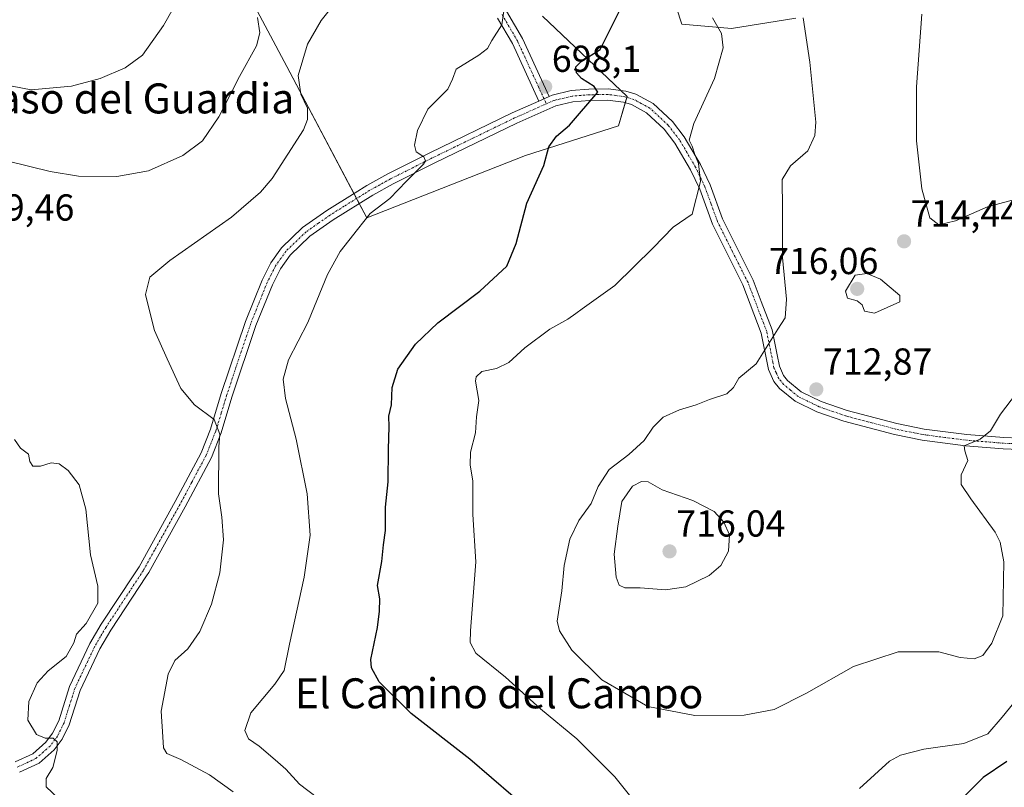
# Model space of a CAD drawing. Units: metres. Extents: x 570015 to 573460, y 4719532 to 4721881.
# Drawn here: x 572000 to 572262, y 4719728 to 4719933 of the extents above; entities that cross this region are included whole.
import ezdxf
from ezdxf.enums import TextEntityAlignment as Align

# ---------------------------------------------------------------- set-up
doc = ezdxf.new("R2010")
doc.units = ezdxf.units.M
doc.header["$MEASUREMENT"] = 0
doc.linetypes.add('TRAZO_Y_PUNTO', pattern=[1, 0.5, -0.25, 0, -0.25])
for name, color, linetype, lineweight in [('Camino', 19, 'Continuous', 0), ('Camino Cxs', 19, 'Continuous', 0), ('Camino eje', 39, 'TRAZO_Y_PUNTO', 13), ('Carátula', 7, 'Continuous', 5), ('Cultivos herbáceos CxS', 92, 'Continuous', 0), ('Curva de nivel maestra', 36, 'Continuous', 30), ('Curva de nivel normal', 36, 'Continuous', 0), ('Matorral', 135, 'Continuous', 0), ('Matorral CxS', 135, 'Continuous', 0), ('Punto de cota en terreno', 7, 'Continuous', 0), ('Rótulo de punto de cota en terreno', 19, 'Continuous', 0), ('Texto cartográfico', 19, 'Continuous', 0)]:
    doc.layers.add(name, color=color, linetype=linetype, lineweight=lineweight)
doc.styles.add('Arial', font='txt', dxfattribs={"height": 0.2})

# ---------------------------------------------------------------- blocks, each defined once
blk = doc.blocks.new('*U157')
at = {"layer": 'Cultivos herbáceos CxS', "color": 92, "linetype": 'Continuous', "lineweight": 0}
for points in [[(572060.89, 4719939.45, 683.31), (572071.03, 4719920.31, 688.35), (572092.36, 4719879.92, 694.84), (572134.66, 4719896.58, 698.85), (572159.43, 4719904.46, 702.16), (572161.68, 4719912.34, 701.2), (572139.16, 4719933.74, 697.19)], [(572173.48, 4719940.44, 703.27), (572176.25, 4719931.58, 703.05), (572189.53, 4719930.48, 705.37), (572206.68, 4719933.24, 709)]]:
    blk.add_polyline3d(points, dxfattribs=at)
blk = doc.blocks.new('*U164')
at = {"layer": 'Curva de nivel normal', "color": 36, "linetype": 'Continuous', "lineweight": 0}
blk.add_polyline3d([(572266.59, 4719885.27, 715), (572257.76, 4719882.85, 715), (572249.16, 4719879.14, 715), (572244.74, 4719878.13, 715), (572242.38, 4719879.95, 715), (572240.26, 4719887.66, 715), (572238.78, 4719900.52, 715), (572238.84, 4719914.92, 715), (572240.22, 4719934.24, 715)], dxfattribs=at)
blk = doc.blocks.new('*U170')
at = {"layer": 'Curva de nivel normal', "color": 36, "linetype": 'Continuous', "lineweight": 0}
for points in [[(572203.91, 4719854.46, 710), (572204.17, 4719858.26, 710), (572203.09, 4719869.39, 710), (572203.1, 4719882.47, 710), (572202.99, 4719890.17, 710), (572205.19, 4719893.8, 710), (572209.88, 4719897.82, 710), (572211.71, 4719901.95, 710), (572211.95, 4719905.46, 710), (572210.42, 4719921.48, 710), (572208.58, 4719933.31, 710)], [(572267.12, 4719835.4, 710), (572261.18, 4719827.6, 710), (572258.51, 4719823.14, 710), (572255.8, 4719820.97, 710), (572251.5, 4719819.14, 710), (572251.67, 4719817.81, 710), (572252.46, 4719815.28, 710), (572250.72, 4719811.4, 710), (572250.73, 4719808.88, 710), (572253.25, 4719805.01, 710), (572259.74, 4719796.16, 710), (572261.12, 4719793.45, 710), (572262.1, 4719788.19, 710), (572261.78, 4719773.85, 710), (572258.87, 4719766.56, 710), (572256.51, 4719763.21, 710), (572254.18, 4719762.39, 710), (572250.44, 4719762.71, 710), (572244.75, 4719764.22, 710), (572233.89, 4719764.24, 710), (572222.05, 4719760.32, 710), (572209.52, 4719753.17, 710), (572200.85, 4719748.85, 710), (572192.86, 4719747.33, 710), (572179.72, 4719747.23, 710), (572167.23, 4719749.64, 710), (572154.96, 4719756.79, 710), (572146.99, 4719764.66, 710), (572143.71, 4719769.78, 710), (572143.05, 4719772.4, 710), (572144.32, 4719780.48, 710), (572144.91, 4719787.25, 710), (572146.47, 4719794.25, 710), (572148.85, 4719799.26, 710), (572152.08, 4719803.77, 710), (572154.02, 4719808.28, 710), (572156.9, 4719812.82, 710), (572162.15, 4719816.88, 710), (572166.2, 4719820.62, 710), (572168.6, 4719824.14, 710), (572171.33, 4719826.83, 710), (572175.64, 4719828.78, 710), (572180.13, 4719830.11, 710), (572183.68, 4719831.51, 710), (572188.31, 4719832.98, 710), (572190.06, 4719834.72, 710), (572191.45, 4719837.21, 710), (572196.05, 4719840.98, 710), (572201.84, 4719850.31, 710), (572203.83, 4719853.26, 710), (572203.91, 4719854.46, 710)]]:
    blk.add_polyline3d(points, dxfattribs=at)
blk = doc.blocks.new('*U202')
at = {"layer": 'Curva de nivel normal', "color": 36, "linetype": 'Continuous', "lineweight": 0}
for points in [[(572148.02, 4719854.46, 705), (572149.74, 4719855.68, 705), (572158.47, 4719861.94, 705), (572168.64, 4719871.92, 705), (572173.98, 4719877.48, 705), (572179.03, 4719880.92, 705), (572181.21, 4719889.61, 705), (572180.74, 4719894.48, 705), (572179.84, 4719896.58, 705), (572178.99, 4719899.06, 705), (572178.24, 4719900.7, 705), (572179.45, 4719905.1, 705), (572184.99, 4719917.12, 705), (572187.32, 4719925.25, 705), (572186.85, 4719929.11, 705), (572184.41, 4719933.29, 705)], [(572267.88, 4719754.44, 705), (572261.63, 4719746.8, 705), (572257.84, 4719742.32, 705), (572251.45, 4719739.74, 705), (572240.8, 4719738.3, 705), (572234.53, 4719736.63, 705), (572231.6, 4719735.04, 705), (572223.6, 4719727.82, 705)], [(572172.15, 4719713.65, 705), (572158.42, 4719730.86, 705), (572148.27, 4719741.01, 705), (572138.65, 4719749.06, 705), (572129.27, 4719757.44, 705), (572121.43, 4719763.89, 705), (572119.85, 4719766.71, 705), (572120.01, 4719769.85, 705), (572121.38, 4719788.18, 705), (572120.63, 4719800.87, 705), (572120.63, 4719809.78, 705), (572119.84, 4719813.99, 705), (572119.93, 4719817.44, 705), (572121.28, 4719822.6, 705), (572121.6, 4719826.93, 705), (572122.2, 4719831.28, 705), (572121.3, 4719836.38, 705), (572121.47, 4719837.59, 705), (572123, 4719839, 705), (572126.94, 4719839.82, 705), (572130.21, 4719841.39, 705), (572134.47, 4719845.26, 705), (572141.12, 4719850.26, 705), (572145.89, 4719852.95, 705), (572148.02, 4719854.46, 705)]]:
    blk.add_polyline3d(points, dxfattribs=at)
blk = doc.blocks.new('5PATER')
at = {"layer": 'Carátula', "linetype": 'Continuous', "lineweight": 5}
h = blk.add_hatch(color=250, dxfattribs=at)
edge = h.paths.add_edge_path()
edge.add_ellipse((0, 0.01), major_axis=(-1.33, -1.34), ratio=0.999422, start_angle=0, end_angle=360)

msp = doc.modelspace()

# ---------------------------------------------------------------- linework, layer by layer
at = {"layer": 'Camino', "color": 19, "linetype": 'Continuous', "lineweight": 0}
for points in [[(572138.18, 4719911.1, 698.1), (572131.16, 4719926.41, 695.67), (572127.17, 4719933.24, 694.57)], [(572129.56, 4719935.09, 695.03), (572133.82, 4719927.8, 696.27), (572140.92, 4719912.32, 698.3)], [(572138.18, 4719911.1, 698.1), (572140.92, 4719912.32, 698.3)], [(572138.18, 4719911.1, 698.1), (572140.92, 4719912.32, 698.3)], [(572140.92, 4719912.32, 698.3), (572141.7, 4719912.67, 698.35), (572146.79, 4719913.9, 698.89), (572151.54, 4719914.28, 699.58), (572156.67, 4719914.35, 700.22), (572161.37, 4719913.72, 700.86), (572164.01, 4719912.94, 701.45), (572168.61, 4719910.44, 702.19), (572173.75, 4719905.66, 703.37), (572176.91, 4719901.58, 704.03), (572181.24, 4719894.19, 705.41), (572183.82, 4719888.77, 705.74), (572187.11, 4719879.66, 706.73), (572195.28, 4719863.29, 708.66), (572197.44, 4719857.63, 709.02), (572200.33, 4719850.08, 709.67), (572201.66, 4719843.42, 710.51), (572202.27, 4719840.41, 711.02), (572203.38, 4719837.92, 711.43), (572204.47, 4719836.59, 711.67), (572208.11, 4719833.56, 712.24), (572213.41, 4719830.98, 712.74), (572220.34, 4719828.58, 712.5), (572233.58, 4719825.08, 711.72), (572240.82, 4719823.62, 711.21), (572252.21, 4719822.15, 710.24), (572262.09, 4719821.35, 709.29), (572270.46, 4719821, 708.59)], [(571998.62, 4719734.85, 683.34), (572003.34, 4719737.05, 684.09), (572006.84, 4719740.12, 684.81), (572008.63, 4719742.51, 685.29), (572010.26, 4719745.85, 685.57), (572013.15, 4719755.01, 685.85), (572018.57, 4719766.46, 685.25), (572021.58, 4719771.58, 685.35), (572030.41, 4719785.01, 685.87), (572031.65, 4719786.9, 686.03), (572041.28, 4719804.31, 687.22), (572048.19, 4719817.32, 688.7), (572050.7, 4719823.6, 689.45), (572053.56, 4719833.07, 690.64), (572059.99, 4719852.28, 692), (572064.43, 4719863.33, 692.78), (572066.75, 4719867.94, 692.74), (572069.62, 4719871.98, 692.77), (572075.22, 4719877.39, 692.56), (572081.72, 4719881.95, 692.81), (572089.25, 4719886.65, 693.49), (572092.39, 4719888.62, 693.88), (572097.97, 4719891.67, 694.3), (572109.13, 4719897.27, 695.25), (572131.07, 4719907.93, 697.49), (572138.18, 4719911.1, 698.1)], [(572270.35, 4719818, 707.94), (572261.9, 4719818.35, 708.76), (572251.89, 4719819.16, 709.86), (572240.34, 4719820.66, 711.33), (572232.9, 4719822.16, 711.9), (572219.47, 4719825.71, 712.73), (572212.26, 4719828.2, 712.8), (572206.47, 4719831.03, 712.51), (572202.33, 4719834.47, 711.61), (572200.81, 4719836.33, 711.24), (572199.39, 4719839.49, 710.59), (572197.44, 4719849.24, 709.01), (572192.53, 4719862.08, 707.86), (572184.48, 4719878.23, 706.39), (572181.05, 4719887.62, 704.84), (572178.59, 4719892.78, 704.41), (572174.42, 4719899.9, 703.59), (572171.53, 4719903.63, 703.01), (572166.84, 4719907.99, 701.92), (572162.85, 4719910.15, 701.76), (572160.74, 4719910.78, 701.42), (572156.49, 4719911.34, 700.45), (572151.68, 4719911.28, 699.78), (572147.27, 4719910.93, 699.15), (572142.67, 4719909.82, 698.58), (572132.33, 4719905.22, 697.56), (572110.46, 4719894.58, 695.55), (572099.36, 4719889.01, 694.45), (572093.91, 4719886.03, 694.25), (572083.38, 4719879.44, 693.58), (572077.13, 4719875.07, 693.18), (572071.9, 4719870.02, 693.31), (572069.32, 4719866.39, 693.32), (572067.17, 4719862.09, 693.27), (572062.81, 4719851.24, 692.48), (572056.42, 4719832.16, 690.9), (572053.53, 4719822.61, 690.37), (572050.92, 4719816.05, 688.92), (572043.92, 4719802.88, 687.66), (572034.22, 4719785.35, 686.5), (572033.67, 4719784.52, 686.4), (572024.13, 4719769.99, 685.54), (572021.22, 4719765.05, 685.38), (572015.95, 4719753.91, 685.9), (572013.05, 4719744.74, 685.72), (572011.2, 4719740.94, 685.23), (572009.05, 4719738.07, 684.83), (572005, 4719734.51, 684.15), (571999.81, 4719732.1, 683.46)]]:
    msp.add_polyline3d(points, dxfattribs=at)
at = {"layer": 'Camino Cxs', "color": 19, "linetype": 'Continuous', "lineweight": 0}
for points in [[(572129.56, 4719935.09, 695.03), (572133.82, 4719927.8, 696.27), (572140.92, 4719912.32, 698.3), (572140.92, 4719912.32, 698.3), (572138.18, 4719911.1, 698.1), (572131.16, 4719926.41, 695.67), (572127.17, 4719933.24, 694.57)], [(571998.62, 4719734.85, 683.34), (572003.34, 4719737.05, 684.09), (572006.84, 4719740.12, 684.81), (572008.63, 4719742.51, 685.29), (572010.26, 4719745.85, 685.57), (572013.15, 4719755.01, 685.85), (572018.57, 4719766.46, 685.25), (572021.58, 4719771.58, 685.35), (572030.41, 4719785.01, 685.87), (572031.65, 4719786.9, 686.03), (572041.28, 4719804.31, 687.22), (572048.19, 4719817.32, 688.7), (572050.7, 4719823.6, 689.45), (572053.56, 4719833.07, 690.64), (572059.99, 4719852.28, 692), (572064.43, 4719863.33, 692.78), (572066.75, 4719867.94, 692.74), (572069.62, 4719871.98, 692.77), (572075.22, 4719877.39, 692.56), (572081.72, 4719881.95, 692.81), (572089.25, 4719886.65, 693.49), (572092.39, 4719888.62, 693.88), (572097.97, 4719891.67, 694.3), (572109.13, 4719897.27, 695.25), (572131.07, 4719907.93, 697.49), (572138.18, 4719911.1, 698.1), (572140.92, 4719912.32, 698.3), (572141.7, 4719912.67, 698.35), (572146.79, 4719913.9, 698.89), (572151.54, 4719914.28, 699.58), (572156.67, 4719914.35, 700.22), (572161.37, 4719913.72, 700.86), (572164.01, 4719912.94, 701.45), (572168.61, 4719910.44, 702.19), (572173.75, 4719905.66, 703.37), (572176.91, 4719901.58, 704.03), (572181.24, 4719894.19, 705.41), (572183.82, 4719888.77, 705.74), (572187.11, 4719879.66, 706.73), (572195.28, 4719863.29, 708.66), (572197.44, 4719857.63, 709.02), (572200.33, 4719850.08, 709.67), (572201.66, 4719843.42, 710.51), (572202.27, 4719840.41, 711.02), (572203.38, 4719837.92, 711.43), (572204.47, 4719836.59, 711.67), (572208.11, 4719833.56, 712.24), (572213.41, 4719830.98, 712.74), (572220.34, 4719828.58, 712.5), (572233.58, 4719825.08, 711.72), (572240.82, 4719823.62, 711.21), (572252.21, 4719822.15, 710.24), (572262.09, 4719821.35, 709.29), (572270.46, 4719821, 708.59)], [(572270.35, 4719818, 707.94), (572261.9, 4719818.35, 708.76), (572251.89, 4719819.16, 709.86), (572240.34, 4719820.66, 711.33), (572232.9, 4719822.16, 711.9), (572219.47, 4719825.71, 712.73), (572212.26, 4719828.2, 712.8), (572206.47, 4719831.03, 712.51), (572202.33, 4719834.47, 711.61), (572200.81, 4719836.33, 711.24), (572199.39, 4719839.49, 710.59), (572197.44, 4719849.24, 709.01), (572192.53, 4719862.08, 707.86), (572184.48, 4719878.23, 706.39), (572181.05, 4719887.62, 704.84), (572178.59, 4719892.78, 704.41), (572174.42, 4719899.9, 703.59), (572171.53, 4719903.63, 703.01), (572166.84, 4719907.99, 701.92), (572162.85, 4719910.15, 701.76), (572160.74, 4719910.78, 701.42), (572156.49, 4719911.34, 700.45), (572151.68, 4719911.28, 699.78), (572147.27, 4719910.93, 699.15), (572142.67, 4719909.82, 698.58), (572132.33, 4719905.22, 697.56), (572110.46, 4719894.58, 695.55), (572099.36, 4719889.01, 694.45), (572093.91, 4719886.03, 694.25), (572083.38, 4719879.44, 693.58), (572077.13, 4719875.07, 693.18), (572071.9, 4719870.02, 693.31), (572069.32, 4719866.39, 693.32), (572067.17, 4719862.09, 693.27), (572062.81, 4719851.24, 692.48), (572056.42, 4719832.16, 690.9), (572053.53, 4719822.61, 690.37), (572050.92, 4719816.05, 688.92), (572043.92, 4719802.88, 687.66), (572034.22, 4719785.35, 686.5), (572033.67, 4719784.52, 686.4), (572024.13, 4719769.99, 685.54), (572021.22, 4719765.05, 685.38), (572015.95, 4719753.91, 685.9), (572013.05, 4719744.74, 685.72), (572011.2, 4719740.94, 685.23), (572009.05, 4719738.07, 684.83), (572005, 4719734.51, 684.15), (571999.81, 4719732.1, 683.46)]]:
    msp.add_polyline3d(points, dxfattribs=at)
at = {"layer": 'Camino eje', "color": 39, "linetype": 'TRAZO_Y_PUNTO', "lineweight": 13}
for points in [[(572128.37, 4719934.17, 694.78), (572132.49, 4719927.11, 695.89), (572140.17, 4719910.35, 698.28)], [(572270.41, 4719819.5, 708.26), (572262, 4719819.85, 709.02), (572252.05, 4719820.66, 710.05), (572246.36, 4719821.39, 710.62), (572240.58, 4719822.14, 711.26), (572233.24, 4719823.62, 711.7), (572219.91, 4719827.15, 712.61), (572216.44, 4719828.35, 712.69), (572212.84, 4719829.59, 712.75), (572210.97, 4719830.5, 712.74), (572207.29, 4719832.3, 712.33), (572205.22, 4719834.02, 711.89), (572203.4, 4719835.53, 711.62), (572202.1, 4719837.13, 711.32), (572201.39, 4719838.71, 711.04), (572200.83, 4719839.95, 710.78), (572200.53, 4719841.46, 710.5), (572198.89, 4719849.66, 709.35), (572194.99, 4719859.86, 708.44), (572193.91, 4719862.69, 708.26), (572189.82, 4719870.87, 707.44), (572185.76, 4719879.01, 706.45), (572184.08, 4719883.64, 705.8), (572182.44, 4719888.2, 705.25), (572179.92, 4719893.49, 704.91), (572175.67, 4719900.74, 703.76), (572172.64, 4719904.65, 703.17), (572167.73, 4719909.22, 701.99), (572165.43, 4719910.47, 701.78), (572163.43, 4719911.55, 701.56), (572162.11, 4719911.94, 701.35), (572161.06, 4719912.25, 701.12), (572158.71, 4719912.57, 700.64), (572156.58, 4719912.85, 700.24), (572154.02, 4719912.81, 699.88), (572151.61, 4719912.78, 699.54), (572147.03, 4719912.42, 698.98), (572142.19, 4719911.25, 698.46), (572140.17, 4719910.35, 698.28)], [(572140.17, 4719910.35, 698.28), (572135.26, 4719908.16, 697.78), (572131.7, 4719906.58, 697.49), (572120.73, 4719901.25, 696.49), (572109.8, 4719895.93, 695.37), (572098.67, 4719890.34, 694.36), (572093.15, 4719887.33, 694.05), (572091.58, 4719886.34, 693.98), (572086.32, 4719883.05, 693.62), (572082.55, 4719880.7, 693.19), (572079.43, 4719878.51, 692.97), (572076.18, 4719876.23, 692.84), (572070.76, 4719871, 693.06), (572068.04, 4719867.17, 693.01), (572066.88, 4719864.86, 693), (572065.8, 4719862.71, 692.97), (572061.4, 4719851.76, 692.07), (572054.99, 4719832.62, 690.75), (572053.56, 4719827.88, 690.51), (572052.12, 4719823.11, 689.74), (572050.86, 4719819.97, 689.14), (572049.56, 4719816.69, 688.8), (572045.72, 4719809.47, 687.9), (572042.6, 4719803.6, 687.41), (572035.79, 4719791.29, 686.58), (572032.8, 4719785.92, 686.23), (572027.27, 4719777.5, 685.69), (572022.86, 4719770.79, 685.43), (572021.4, 4719768.32, 685.31), (572019.9, 4719765.76, 685.31), (572014.55, 4719754.46, 685.86), (572013.11, 4719749.88, 685.88), (572011.66, 4719745.3, 685.45), (572009.92, 4719741.73, 685.22), (572007.95, 4719739.1, 684.75), (572006.2, 4719737.56, 684.39), (572004.17, 4719735.78, 684.11), (572001.58, 4719734.58, 683.68), (571999.22, 4719733.48, 683.32)]]:
    msp.add_polyline3d(points, dxfattribs=at)
at = {"layer": 'Cultivos herbáceos CxS', "color": 92, "linetype": 'Continuous', "lineweight": 0}
for points in [[(572139.16, 4719933.74, 697.19), (572160.04, 4719913.9, 700.67), (572161.68, 4719912.34, 701.2), (572161.61, 4719912.09, 701.25), (572161.2, 4719910.64, 701.55), (572159.43, 4719904.46, 702.16), (572134.66, 4719896.58, 698.85), (572092.36, 4719879.92, 694.84), (572090.32, 4719883.78, 694.01), (572089.62, 4719885.11, 693.76), (572088.92, 4719886.44, 693.45), (572071.03, 4719920.31, 688.35), (572060.89, 4719939.45, 683.31)], [(572206.68, 4719933.24, 709), (572189.53, 4719930.48, 705.37), (572176.25, 4719931.58, 703.05), (572173.48, 4719940.44, 703.27)]]:
    msp.add_polyline3d(points, dxfattribs=at)
at = {"layer": 'Curva de nivel maestra', "color": 36, "linetype": 'Continuous', "lineweight": 30}
for points in [[(572131.34, 4719725.69, 700), (572119.75, 4719735.56, 700), (572104.12, 4719747.77, 700), (572095.6, 4719756.23, 700), (572093.55, 4719759.94, 700), (572093.42, 4719762.14, 700), (572095.18, 4719770.75, 700), (572095.68, 4719775.09, 700), (572095.82, 4719778.4, 700), (572095.2, 4719781.92, 700), (572096.32, 4719788.27, 700), (572096.8, 4719792.76, 700), (572097.28, 4719796.58, 700), (572097.3, 4719802.76, 700), (572098.07, 4719809.6, 700), (572098.12, 4719818.26, 700), (572098.33, 4719824.26, 700), (572098.23, 4719827.05, 700), (572098.95, 4719830.06, 700), (572099.08, 4719834.71, 700), (572100.6, 4719839.6, 700), (572105.3, 4719846.26, 700), (572111.25, 4719851.93, 700), (572122.43, 4719860.37, 700), (572129.63, 4719867.05, 700), (572132.11, 4719873.08, 700), (572135, 4719883.84, 700), (572139.54, 4719893.93, 700), (572140.88, 4719898.89, 700), (572142.86, 4719901.71, 700), (572146.37, 4719904.69, 700), (572153.91, 4719913.49, 700), (572152.9, 4719915, 700), (572149.58, 4719917.15, 700), (572148.23, 4719918.62, 700), (572148.07, 4719920.24, 700), (572149.43, 4719921.6, 700), (572154.53, 4719924.84, 700), (572159.76, 4719935.37, 700)], [(572262.9, 4719734.95, 700), (572256.61, 4719730.67, 700), (572250.18, 4719724.32, 700)]]:
    msp.add_polyline3d(points, dxfattribs=at)
at = {"layer": 'Curva de nivel normal', "color": 36, "linetype": 'Continuous', "lineweight": 0}
for points in [[(572048.08, 4719948.83, 680), (572038.21, 4719931.26, 680), (572032.54, 4719923.35, 680), (572027.98, 4719919.93, 680), (572021.32, 4719917.12, 680), (572013.66, 4719915.1, 680), (572002.88, 4719914.08, 680), (571992.22, 4719916.12, 680)], [(572056.77, 4719726.85, 690), (572050.41, 4719731.39, 690), (572042.78, 4719735.51, 690), (572039.06, 4719737.12, 690), (572038.19, 4719738.65, 690), (572037.95, 4719741.59, 690), (572037.58, 4719748.37, 690), (572039.43, 4719758.28, 690), (572041.15, 4719761.94, 690), (572044.67, 4719765.06, 690), (572047.83, 4719769.61, 690), (572051, 4719776.94, 690), (572053.19, 4719785.26, 690), (572054.19, 4719794.11, 690), (572053.68, 4719800.13, 690), (572052.8, 4719806.38, 690), (572052.89, 4719818.93, 690), (572053.2, 4719822.26, 690), (572051.68, 4719826.2, 690), (572046.44, 4719830.09, 690), (572042.8, 4719834.43, 690), (572039.19, 4719842.34, 690), (572035.74, 4719849.93, 690), (572034.63, 4719854.46, 690), (572033.4, 4719859.5, 690), (572034.54, 4719864.17, 690), (572039.87, 4719868.57, 690), (572056.25, 4719880.09, 690), (572064.06, 4719886.79, 690), (572067.16, 4719890.44, 690), (572075.46, 4719903.46, 690), (572076.58, 4719906.2, 690), (572076.53, 4719909.24, 690), (572074.73, 4719912.97, 690), (572074.08, 4719917.92, 690), (572076.51, 4719926.25, 690), (572080.16, 4719932.58, 690), (572083.61, 4719936.91, 690)], [(572079.2, 4719725.26, 695), (572074.43, 4719728.93, 695), (572070.81, 4719732.95, 695), (572067.89, 4719735.4, 695), (572063.68, 4719739.08, 695), (572060.81, 4719741.02, 695), (572059.83, 4719743.26, 695), (572061.4, 4719747.94, 695), (572067.86, 4719755.61, 695), (572070.31, 4719759.27, 695), (572071.73, 4719766.25, 695), (572075.66, 4719784.17, 695), (572077.23, 4719795.31, 695), (572076.46, 4719806.35, 695), (572073.48, 4719820.93, 695), (572070.66, 4719831.75, 695), (572070.02, 4719836.96, 695), (572071.44, 4719842.08, 695), (572076.61, 4719852.04, 695), (572077.6, 4719854.46, 695), (572081.85, 4719864.85, 695), (572085.2, 4719870.96, 695), (572089.87, 4719876.88, 695), (572093.28, 4719881.11, 695), (572098.48, 4719885.08, 695), (572102.94, 4719889.77, 695), (572107.46, 4719894.28, 695), (572108, 4719895.18, 695), (572107.53, 4719896.25, 695), (572105.53, 4719897.52, 695), (572105.03, 4719899.35, 695), (572105.81, 4719903.25, 695), (572108.58, 4719908.92, 695), (572113.94, 4719914.25, 695), (572115.16, 4719916.97, 695), (572116.16, 4719919.61, 695), (572122.21, 4719923.3, 695), (572124.53, 4719925.09, 695), (572125.67, 4719927.25, 695), (572128.36, 4719931.42, 695), (572129.19, 4719937.56, 695)], [(571996.76, 4719895.05, 685), (572007.94, 4719892.3, 685), (572015.55, 4719891.03, 685), (572025.7, 4719891, 685), (572034.17, 4719892.53, 685), (572043.36, 4719896.6, 685), (572048.54, 4719900.48, 685), (572052.87, 4719906.89, 685), (572058.41, 4719917.6, 685), (572062.94, 4719925.8, 685), (572063.88, 4719929.25, 685), (572063.26, 4719933.37, 685)], [(572227.58, 4719854.5, 715), (572234.37, 4719857.55, 715), (572234.33, 4719859.22, 715), (572229.2, 4719863.6, 715), (572225.61, 4719865.09, 715), (572222.47, 4719864.68, 715), (572219.88, 4719860.41, 715), (572220.42, 4719858.5, 715), (572223.03, 4719857.78, 715), (572224.35, 4719856.79, 715), (572224.91, 4719855.08, 715), (572227.58, 4719854.5, 715)], [(572010.13, 4719725.18, 685), (572006.95, 4719728.22, 685), (572006.88, 4719730.41, 685), (572008.7, 4719733.41, 685), (572009.87, 4719737.87, 685), (572009.81, 4719740.2, 685), (572008.79, 4719741.2, 685), (572006.64, 4719741.21, 685), (572004.36, 4719742.18, 685), (572002.04, 4719745.97, 685), (572002.27, 4719751, 685), (572004.48, 4719755.93, 685), (572007.42, 4719759.19, 685), (572012.2, 4719762.94, 685), (572014.28, 4719766.61, 685), (572014.99, 4719768.94, 685), (572017.59, 4719771.75, 685), (572020.67, 4719777.17, 685), (572020.68, 4719781.74, 685), (572018.72, 4719790.1, 685), (572017.44, 4719802.26, 685), (572015.72, 4719808.76, 685), (572012.75, 4719812.54, 685), (572010.34, 4719814.39, 685), (572008.26, 4719814.64, 685), (572005.38, 4719813.76, 685), (572003.36, 4719813.74, 685), (572002.59, 4719814.97, 685), (572002.2, 4719816.91, 685), (572000.06, 4719818.52, 685), (571998.46, 4719820.86, 685)], [(572171.9, 4719780.8, 715), (572177.35, 4719781.54, 715), (572183.58, 4719784.6, 715), (572186.69, 4719787.26, 715), (572188.71, 4719791.06, 715), (572188.97, 4719795.43, 715), (572187.51, 4719798.84, 715), (572184.85, 4719801.68, 715), (572179.23, 4719804.61, 715), (572171.03, 4719807.43, 715), (572167.35, 4719809.55, 715), (572165.57, 4719809.68, 715), (572163.12, 4719808.37, 715), (572160.27, 4719804.29, 715), (572159.22, 4719797.72, 715), (572158.24, 4719790.3, 715), (572158.76, 4719784.16, 715), (572159.57, 4719781.98, 715), (572161.08, 4719781.25, 715), (572165.21, 4719781.27, 715), (572171.9, 4719780.8, 715)]]:
    msp.add_polyline3d(points, dxfattribs=at)
at = {"layer": 'Matorral', "color": 135, "linetype": 'Continuous', "lineweight": 0}
for points in [[(572139.16, 4719933.74, 697.19), (572160.04, 4719913.9, 700.67), (572161.68, 4719912.34, 701.2), (572161.61, 4719912.09, 701.25), (572161.2, 4719910.64, 701.55), (572159.43, 4719904.46, 702.16), (572134.66, 4719896.58, 698.85), (572092.36, 4719879.92, 694.84), (572090.32, 4719883.78, 694.01), (572089.62, 4719885.11, 693.76), (572088.92, 4719886.44, 693.45), (572071.03, 4719920.31, 688.35), (572060.89, 4719939.45, 683.31)], [(572206.68, 4719933.24, 709), (572189.53, 4719930.48, 705.37), (572176.25, 4719931.58, 703.05), (572173.48, 4719940.44, 703.27)]]:
    msp.add_polyline3d(points, dxfattribs=at)
at = {"layer": 'Matorral CxS', "color": 135, "linetype": 'Continuous', "lineweight": 0}
for points in [[(572139.16, 4719933.74, 697.19), (572161.68, 4719912.34, 701.2), (572159.43, 4719904.46, 702.16), (572134.66, 4719896.58, 698.85), (572092.36, 4719879.92, 694.84), (572071.03, 4719920.31, 688.35), (572060.89, 4719939.45, 683.31)], [(572206.68, 4719933.24, 709), (572189.53, 4719930.48, 705.37), (572176.25, 4719931.58, 703.05), (572173.48, 4719940.44, 703.27)]]:
    msp.add_polyline3d(points, dxfattribs=at)

# ---------------------------------------------------------------- block references
at = {"layer": 'Cultivos herbáceos CxS', "color": 92, "linetype": 'Continuous', "lineweight": 0}
msp.add_blockref('*U157', (0, 0), dxfattribs=at)
at = {"layer": 'Curva de nivel normal', "color": 36, "linetype": 'Continuous', "lineweight": 0}
for name in ['*U202', '*U170', '*U164']:
    msp.add_blockref(name, (0, 0), dxfattribs=at)
at = {"layer": 'Punto de cota en terreno', "linetype": 'Continuous', "lineweight": 0}
for p in [(572139.87, 4719914.93, 698.1), (572235.5, 4719873.68, 714.44), (572223, 4719861, 716.06), (572212.11, 4719834.19, 712.87), (572173, 4719791, 716.04)]:
    msp.add_blockref('5PATER', p, dxfattribs=at)

# ---------------------------------------------------------------- texts
at = {"layer": 'Rótulo de punto de cota en terreno', "color": 19, "linetype": 'Continuous', "lineweight": 0, "style": 'Arial'}
for s, p in [('698,1', (572141.63, 4719916.69)), ('689,46', (571985.27, 4719877.03)), ('714,44', (572237.26, 4719875.44)), ('716,06', (572199.5, 4719862.76)), ('712,87', (572213.87, 4719835.95)), ('716,04', (572174.76, 4719792.76))]:
    msp.add_text(s, height=7, dxfattribs=at).set_placement(p, align=Align.BOTTOM_LEFT)
at = {"layer": 'Texto cartográfico', "color": 19, "linetype": 'Continuous', "lineweight": 0, "style": 'Arial'}
for s, p in [('El Paso del Guardia', (572024.04, 4719911.79)), ('El Camino del Campo', (572127.59, 4719753.16))]:
    msp.add_text(s, height=8, dxfattribs=at).set_placement(p, align=Align.MIDDLE_CENTER)
msp.add_text('Camino del Campo', height=8, rotation=41.8586, dxfattribs=at).set_placement((572254.54, 4719710.71), align=Align.MIDDLE_CENTER)

doc.saveas('drawing.dxf')
